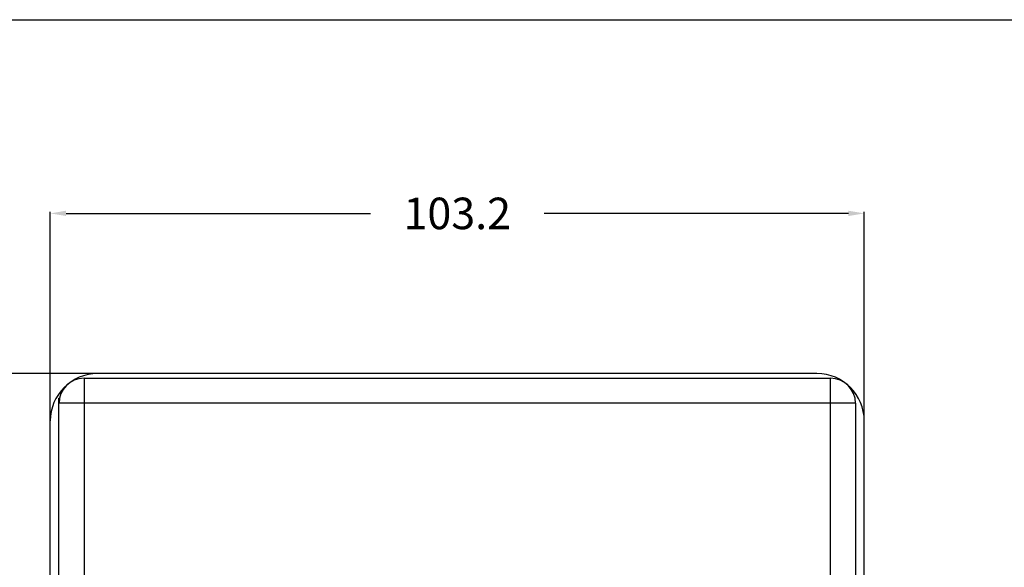
# Model space of a CAD drawing. Extents: x 3 to 686, y 3 to 528.
# Drawn here: x 120 to 245, y 458 to 528 of the extents above; entities that cross this region are included whole.
import ezdxf

# ---------------------------------------------------------------- set-up
doc = ezdxf.new("R2010")
doc.units = 0
doc.header["$MEASUREMENT"] = 0
doc.layers.get('0').update_dxf_attribs({"linetype": 'CONTINUOUS'})
doc.layers.get('DEFPOINTS').update_dxf_attribs({"linetype": 'CONTINUOUS'})
doc.layers.add('レイヤー_1', color=7, linetype='CONTINUOUS')
doc.dimstyles.get("Standard").update_dxf_attribs({"dimtxt": 4, "dimasz": 2, "dimexe": 0.18, "dimexo": 0.0625, "dimgap": 4, "dimtad": 0, "dimtih": 1, "dimtoh": 1, "dimdec": 1, "dimzin": 0, "dimtxsty": 'STANDARD', "dimcen": 0.09, "dimclrd": 253, "dimclre": 253, "dimazin": 3, "dimtfac": 1, "dimtdec": 1, "dimtofl": 0, "dimtmove": 0, "dimatfit": 3, "dimtolj": 1, "dimtzin": 0})

# ---------------------------------------------------------------- blocks, each defined once
blk = doc.blocks.new('*D5')
at = {"color": 253}
for p, q in [((123.56, 476.85), (123.56, 503.29)), ((125.56, 503.11), (164.16, 503.11)), ((224.76, 503.11), (186.16, 503.11)), ((226.76, 476.85), (226.76, 503.29))]:
    blk.add_line(p, q, dxfattribs=at)
for points in [[(125.56, 503.45), (125.56, 502.78), (123.56, 503.11)], [(224.76, 503.45), (224.76, 502.78), (226.76, 503.11)]]:
    blk.add_solid(points, dxfattribs=at)
at = {"layer": 'DEFPOINTS', "color": 0}
for p in [(226.76, 503.11), (123.56, 476.79), (226.76, 476.79)]:
    blk.add_point(p, dxfattribs=at)
at = {"color": 0, "insert": (175.16, 503.11), "char_height": 4, "attachment_point": 5}
blk.add_mtext('\\A1;103.2', dxfattribs=at)
blk = doc.blocks.new('*D6')
at = {"color": 253}
for p, q in [((129.5, 482.79), (104.41, 482.79)), ((104.59, 480.79), (104.59, 437.19)), ((104.59, 381.59), (104.59, 425.19)), ((129.5, 379.59), (104.41, 379.59))]:
    blk.add_line(p, q, dxfattribs=at)
for points in [[(104.26, 480.79), (104.92, 480.79), (104.59, 482.79)], [(104.26, 381.59), (104.92, 381.59), (104.59, 379.59)]]:
    blk.add_solid(points, dxfattribs=at)
at = {"layer": 'DEFPOINTS', "color": 0}
for p in [(129.56, 482.79), (104.59, 379.59), (129.56, 379.59)]:
    blk.add_point(p, dxfattribs=at)
at = {"color": 0, "insert": (104.59, 431.19), "char_height": 4, "attachment_point": 5}
blk.add_mtext('\\A1;103.2', dxfattribs=at)

msp = doc.modelspace()

# ---------------------------------------------------------------- linework, layer by layer
at = {"color": 7, "linetype": 'CONTINUOUS'}
for p, q in [((127.84, 482.19), (127.84, 380.19)), ((127.84, 482.19), (222.49, 482.19)), ((220.76, 482.79), (129.56, 482.79)), ((222.49, 380.19), (222.49, 482.19)), ((124.66, 383.37), (124.66, 479.69)), ((124.66, 479.69), (124.74, 479.69)), ((225.66, 479.02), (124.66, 479.02)), ((225.66, 479.02), (225.66, 383.37)), ((123.56, 385.59), (123.56, 476.79)), ((226.76, 419.73), (226.76, 476.79))]:
    msp.add_line(p, q, dxfattribs=at)
for centre, radius, start, end in [((129.56, 476.79), 6, 90, 180), ((127.84, 479.02), 3.17, 90, 180), ((220.76, 476.79), 6, 0, 90), ((222.49, 479.02), 3.17, 0, 90)]:
    msp.add_arc(centre, radius, start, end, dxfattribs=at)
at = {"layer": 'レイヤー_1', "color": 254}
msp.add_lwpolyline([(3, 527.68), (686.44, 527.68)], dxfattribs=at)

# ---------------------------------------------------------------- dimensions: what is measured, and where the dimension line sits
dim = msp.add_linear_dim(base=(226.76, 503.11), p1=(123.56, 476.79), p2=(226.76, 476.79), dimstyle='STANDARD')
dim.commit()
dim.dimension.update_dxf_attribs({"geometry": '*D5', "text_midpoint": (175.16, 503.11)})
dim = msp.add_linear_dim(base=(104.59, 379.59), p1=(129.56, 482.79), p2=(129.56, 379.59), angle=90, dimstyle='STANDARD')
dim.commit()
dim.dimension.update_dxf_attribs({"geometry": '*D6', "text_midpoint": (104.59, 431.19)})

doc.saveas('drawing.dxf')
